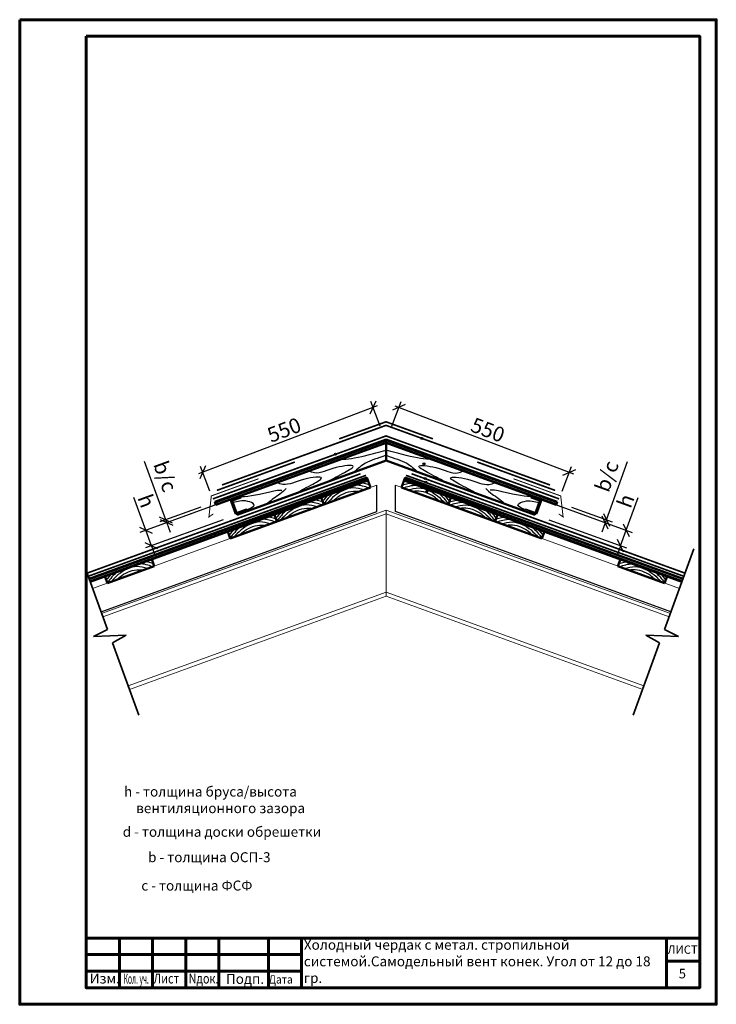
# Model space of a CAD drawing. Units: millimetres. Extents: x 28170 to 30270, y 30581 to 33551.
import ezdxf

# ---------------------------------------------------------------- set-up
doc = ezdxf.new("R2010")
doc.units = ezdxf.units.MM
for name, color, linetype, lineweight, true_color in [('SHINGLAS коньково карнизная черепица', 7, 'Continuous', 100, 0xee9611), ('деревяшки', 7, 'Continuous', 50, 0x9c6b30), ('капельник', 7, 'Continuous', 50, 0x276235), ('метал конструкции', 7, 'Continuous', 25, 0x904684), ('профнастил', 7, 'Continuous', 25, 0x327662), ('размеры', 7, 'Continuous', 25, 0x007243), ('штриховка', 7, 'Continuous', 25, 0x887142)]:
    doc.layers.add(name, color=color, linetype=linetype, lineweight=lineweight, true_color=true_color)
for name, color, linetype, lineweight in [('ГЧ SHINGLAS', 1, 'Continuous', 80), ('маскитная сетка', 8, 'Continuous', 30), ('подкладочный ковер ТехнрНИКОЛЬ', 7, 'Continuous', 100), ('текст', 7, 'Continuous', 25)]:
    doc.layers.add(name, color=color, linetype=linetype, lineweight=lineweight)
doc.styles.add('C', font='txt', dxfattribs={"width": 0.9, "oblique": 15})
doc.styles.add('GOST 2.304', font='CS_Gost2304.shx')
doc.styles.add('SPDS', font='SPDS.shx')
doc.dimstyles.new('ARKO 10', dxfattribs={"dimscale": 10, "dimtxt": 3, "dimasz": 2, "dimexe": 1.25, "dimexo": 3, "dimtad": 1, "dimdec": 0, "dimzin": 0, "dimtxsty": 'C', "dimblk1": 'OBLIQUE', "dimblk2": 'OBLIQUE', "dimsah": 1, "dimcen": 2, "dimdle": 0.9, "dimclrd": 256, "dimclrt": 1, "dimadec": 0, "dimazin": 0, "dimtfac": 1, "dimtdec": 0, "dimtmove": 1, "dimatfit": 0, "dimldrblk": 'OBLIQUE', "dimfxl": 1, "dimtolj": 1, "dimtzin": 0, "dimlwd": -1, "dimarcsym": 0})

# ---------------------------------------------------------------- blocks, each defined once
blk = doc.blocks.new('_OBLIQUE')
at = {"color": 0, "linetype": 'ByBlock'}
blk.add_line((-0.5, -0.5), (0.5, 0.5), dxfattribs=at)
blk = doc.blocks.new('*D8')
at = {"layer": 'DEFPOINTS', "color": 0, "transparency": 16777216}
for p in [(28808.4, 32104.5), (28825.5, 32057.5), (28550, 32010.5)]:
    blk.add_point(p, dxfattribs=at)
at = {"layer": 'размеры', "transparency": 16777216}
for p, q in [((28550, 32010.5), (28513.8, 32109.8)), ((28567.1, 31963.5), (28550, 32010.5)), ((28567.1, 31963.5), (28577.3, 31935.3))]:
    blk.add_line(p, q, dxfattribs=at)
at = {"layer": 'размеры', "color": 0, "lineweight": -2, "transparency": 16777216}
for p, q in [((28766.1, 32089.1), (28532.3, 32004)), ((28783.2, 32042.1), (28549.4, 31957.1))]:
    blk.add_line(p, q, dxfattribs=at)
at = {"layer": 'размеры', "transparency": 16777216, "xscale": 30, "yscale": 30, "zscale": 30}
for p, rotation in [((28550, 32010.5), 290.0000000140047), ((28567.1, 31963.5), 110.0000000140047)]:
    blk.add_blockref('_OBLIQUE', p, dxfattribs=dict(at, rotation=rotation))
at = {"layer": 'размеры', "color": 1, "transparency": 16777216, "insert": (28551.6, 32099.2), "char_height": 45, "attachment_point": 5, "rotation": 290, "style": 'C'}
blk.add_mtext('\\A1;h', dxfattribs=at)
blk = doc.blocks.new('*D9')
at = {"layer": 'DEFPOINTS', "color": 0, "transparency": 16777216}
for p in [(28757.6, 32096.1), (28808.4, 32104.5), (28609.8, 32042.3)]:
    blk.add_point(p, dxfattribs=at)
at = {"layer": 'размеры', "transparency": 16777216}
for p, q in [((28609.8, 32042.3), (28545.7, 32218.3)), ((28613, 32033.4), (28609.8, 32042.3)), ((28613, 32033.4), (28623.2, 32005.2))]:
    blk.add_line(p, q, dxfattribs=at)
at = {"layer": 'размеры', "color": 0, "lineweight": -2, "transparency": 16777216}
for p, q in [((28715.4, 32080.7), (28592.1, 32035.9)), ((28766.1, 32089.1), (28595.4, 32027))]:
    blk.add_line(p, q, dxfattribs=at)
at = {"layer": 'размеры', "transparency": 16777216, "xscale": 30, "yscale": 30, "zscale": 30}
for p, rotation in [((28609.8, 32042.3), 290.0000000137283), ((28613, 32033.4), 110.0000000137283)]:
    blk.add_blockref('_OBLIQUE', p, dxfattribs=dict(at, rotation=rotation))
at = {"layer": 'размеры', "color": 1, "transparency": 16777216, "insert": (28608.5, 32173.4), "char_height": 45, "attachment_point": 5, "rotation": 290, "style": 'C'}
blk.add_mtext('\\A1;b/c', dxfattribs=at)
blk = doc.blocks.new('*D10')
at = {"layer": 'DEFPOINTS', "color": 0, "transparency": 16777216}
for p in [(29272.8, 32283), (28721.4, 32185.4), (28759, 32086.9)]:
    blk.add_point(p, dxfattribs=at)
at = {"layer": 'размеры', "transparency": 16777216}
blk.add_line((29247.8, 32386.3), (28708.8, 32180.6), dxfattribs=at)
at = {"layer": 'размеры', "color": 0, "lineweight": -2, "transparency": 16777216}
for p, q in [((29256.8, 32325), (29228.5, 32399)), ((28742.9, 32128.9), (28714.7, 32202.9))]:
    blk.add_line(p, q, dxfattribs=at)
at = {"layer": 'размеры', "transparency": 16777216, "xscale": 30, "yscale": 30, "zscale": 30}
for p, rotation in [((29235.2, 32381.5), 20.88558000204892), ((28721.4, 32185.4), 200.8855800020489)]:
    blk.add_blockref('_OBLIQUE', p, dxfattribs=dict(at, rotation=rotation))
at = {"layer": 'размеры', "color": 1, "transparency": 16777216, "insert": (28967, 32313.2), "char_height": 45, "attachment_point": 5, "rotation": 20.8856, "style": 'C'}
blk.add_mtext('\\A1;550', dxfattribs=at)
blk = doc.blocks.new('*D11')
at = {"layer": 'DEFPOINTS', "color": 0, "transparency": 16777216}
for p in [(29739.7, 32104.5), (29722.6, 32057.5), (29998.1, 32010.5)]:
    blk.add_point(p, dxfattribs=at)
at = {"layer": 'размеры', "transparency": 16777216}
for p, q in [((29998.1, 32010.5), (30034.3, 32109.8)), ((29981, 31963.5), (29998.1, 32010.5)), ((29981, 31963.5), (29970.7, 31935.3))]:
    blk.add_line(p, q, dxfattribs=at)
at = {"layer": 'размеры', "color": 0, "lineweight": -2, "transparency": 16777216}
for p, q in [((29782, 32089.1), (30015.7, 32004)), ((29764.9, 32042.1), (29998.6, 31957.1))]:
    blk.add_line(p, q, dxfattribs=at)
at = {"layer": 'размеры', "transparency": 16777216, "xscale": 30, "yscale": 30, "zscale": 30}
for p, rotation in [((29998.1, 32010.5), 249.9999999859953), ((29981, 31963.5), 69.99999998599527)]:
    blk.add_blockref('_OBLIQUE', p, dxfattribs=dict(at, rotation=rotation))
at = {"layer": 'размеры', "color": 1, "transparency": 16777216, "insert": (29996.5, 32099.2), "char_height": 45, "attachment_point": 5, "rotation": 70, "style": 'C'}
blk.add_mtext('\\A1;h', dxfattribs=at)
blk = doc.blocks.new('*D12')
at = {"layer": 'DEFPOINTS', "color": 0, "transparency": 16777216}
for p in [(29739.7, 32104.5), (29790.4, 32096.1), (29938.3, 32042.3)]:
    blk.add_point(p, dxfattribs=at)
at = {"layer": 'размеры', "transparency": 16777216}
for p, q in [((29938.3, 32042.3), (30002.4, 32218.3)), ((29935.1, 32033.4), (29924.8, 32005.2)), ((29935.1, 32033.4), (29938.3, 32042.3))]:
    blk.add_line(p, q, dxfattribs=at)
at = {"layer": 'размеры', "color": 0, "lineweight": -2, "transparency": 16777216}
for p, q in [((29782, 32089.1), (29952.7, 32027)), ((29832.7, 32080.7), (29955.9, 32035.9))]:
    blk.add_line(p, q, dxfattribs=at)
at = {"layer": 'размеры', "transparency": 16777216, "xscale": 30, "yscale": 30, "zscale": 30}
for p, rotation in [((29935.1, 32033.4), 69.9999999844908), ((29938.3, 32042.3), 249.9999999844908)]:
    blk.add_blockref('_OBLIQUE', p, dxfattribs=dict(at, rotation=rotation))
at = {"layer": 'размеры', "color": 1, "transparency": 16777216, "insert": (29939.6, 32173.4), "char_height": 45, "attachment_point": 5, "rotation": 70, "style": 'C'}
blk.add_mtext('\\A1;b/c', dxfattribs=at)
blk = doc.blocks.new('*D13')
at = {"layer": 'DEFPOINTS', "color": 0, "transparency": 16777216}
for p in [(29275.2, 32283), (29826.7, 32185.4), (29789.1, 32086.9)]:
    blk.add_point(p, dxfattribs=at)
at = {"layer": 'размеры', "color": 0, "lineweight": -2, "transparency": 16777216}
for p, q in [((29291.3, 32325), (29319.5, 32399)), ((29805.1, 32128.9), (29833.3, 32202.9))]:
    blk.add_line(p, q, dxfattribs=at)
at = {"layer": 'размеры', "transparency": 16777216}
blk.add_line((29300.2, 32386.3), (29839.3, 32180.6), dxfattribs=at)
at = {"layer": 'размеры', "transparency": 16777216, "xscale": 30, "yscale": 30, "zscale": 30}
for p, rotation in [((29312.8, 32381.5), 159.114419997951), ((29826.7, 32185.4), 339.114419997951)]:
    blk.add_blockref('_OBLIQUE', p, dxfattribs=dict(at, rotation=rotation))
at = {"layer": 'размеры', "color": 1, "transparency": 16777216, "insert": (29581.1, 32313.2), "char_height": 45, "attachment_point": 5, "rotation": 339.1144, "style": 'C'}
blk.add_mtext('\\A1;550', dxfattribs=at)
blk = doc.blocks.new('A$C3FC26361')
at = {"layer": 'текст', "ltscale": 100}
blk.add_hatch(color=256, dxfattribs=at).paths.add_polyline_path([(3, 0, 1), (-3, 0, 1)])
blk.add_circle((0, 0), 3, dxfattribs=at)

msp = doc.modelspace()

# ---------------------------------------------------------------- linework, layer by layer
at = {"lineweight": 60}
for p, q in [((28369.71, 30780.65), (30219.71, 30780.65)), ((30219.71, 30780.65), (28369.71, 30780.65)), ((28470.17, 30780.65), (28470.17, 30630.65)), ((28570.17, 30780.65), (28570.17, 30630.65)), ((28670.17, 30780.65), (28670.17, 30630.65)), ((28770.17, 30780.65), (28770.17, 30630.65)), ((28919.71, 30780.65), (28919.71, 30630.65)), ((29019.71, 30780.65), (29019.71, 30630.65)), ((30119.71, 30780.65), (30119.71, 30630.65)), ((28369.71, 30730.65), (29019.71, 30730.65)), ((30219.71, 30710.65), (30119.71, 30710.65)), ((28369.71, 30680.65), (29019.71, 30680.65))]:
    msp.add_line(p, q, dxfattribs=at)
at = {"lineweight": 60, "ltscale": 0.02}
msp.add_lwpolyline([(28369.71, 33500.65), (30219.71, 33500.65), (30219.71, 30630.65), (28369.71, 30630.65)], close=True, dxfattribs=at)
at = {"layer": 'DEFPOINTS', "lineweight": 60}
msp.add_lwpolyline([(28169.71, 33550.65), (30269.71, 33550.65), (30269.71, 30580.65), (28169.71, 30580.65)], close=True, dxfattribs=at)
at = {"layer": 'SHINGLAS коньково карнизная черепица', "ltscale": 15, "const_width": 5}
for points in [[(29415.3, 32286.33), (29274.03, 32337.75), (29132.76, 32286.33)], [(28999.1, 32216.35), (28764.17, 32130.85)], [(29548.96, 32216.35), (29783.89, 32130.85)]]:
    msp.add_lwpolyline(points, dxfattribs=at)
at = {"layer": 'ГЧ SHINGLAS', "lineweight": 30, "const_width": 5}
msp.add_lwpolyline([(29768.51, 32147.08), (29274.03, 32327.06), (28779.55, 32147.08)], dxfattribs=at)
at = {"layer": 'ГЧ SHINGLAS', "ltscale": 10, "const_width": 5}
for points in [[(28372.58, 31881.14), (29197.11, 32181.04)], [(30175.48, 31881.14), (29350.95, 32181.04)]]:
    msp.add_lwpolyline(points, dxfattribs=at)
at = {"layer": 'деревяшки', "ltscale": 15}
for p, q in [((28757.65, 32096.12), (29274.03, 32284.06)), ((29274.03, 32220.79), (29274.03, 32284.06)), ((29790.41, 32096.12), (29274.03, 32284.06)), ((29274.03, 32220.79), (29274.03, 32284.06)), ((28760.88, 32087.23), (29274.03, 32274)), ((29787.18, 32087.23), (29274.03, 32274)), ((28825.45, 32057.52), (29274.03, 32220.79)), ((29722.61, 32057.52), (29274.03, 32220.79)), ((28378.67, 31864.42), (29216.27, 32169.28)), ((29227.05, 32139.68), (29216.27, 32169.28)), ((29321.01, 32139.68), (29331.79, 32169.28)), ((30169.39, 31864.42), (29331.79, 32169.28)), ((28381.91, 31855.49), (29219.52, 32160.35)), ((28804.18, 31985.77), (29227.05, 32139.68)), ((29086.09, 32088.38), (29227.05, 32139.68)), ((29743.88, 31985.77), (29321.01, 32139.68)), ((29461.97, 32088.38), (29321.01, 32139.68)), ((30166.15, 31855.49), (29328.54, 32160.35)), ((29078.57, 32109.05), (29086.09, 32088.38)), ((29078.57, 32109.05), (29086.09, 32088.38)), ((29469.49, 32109.05), (29461.97, 32088.38)), ((29469.49, 32109.05), (29461.97, 32088.38)), ((28757.65, 32096.12), (28760.88, 32087.23)), ((28808.35, 32104.51), (28825.45, 32057.52)), ((28945.14, 32037.08), (29086.09, 32088.38)), ((29602.92, 32037.08), (29461.97, 32088.38)), ((29739.71, 32104.51), (29722.61, 32057.52)), ((29790.41, 32096.12), (29787.18, 32087.23)), ((28937.61, 32057.75), (28945.14, 32037.08)), ((28937.61, 32057.75), (28945.14, 32037.08)), ((29610.45, 32057.75), (29602.92, 32037.08)), ((29610.45, 32057.75), (29602.92, 32037.08)), ((28804.18, 31985.77), (28945.14, 32037.08)), ((29743.88, 31985.77), (29602.92, 32037.08)), ((28796.66, 32006.45), (28804.18, 31985.77)), ((29751.4, 32006.45), (29743.88, 31985.77)), ((28434.15, 31851.09), (28575.11, 31902.4)), ((28434.15, 31851.09), (28575.11, 31902.4)), ((28567.58, 31923.07), (28575.11, 31902.4)), ((29980.48, 31923.07), (29972.95, 31902.4)), ((30113.91, 31851.09), (29972.95, 31902.4)), ((30113.91, 31851.09), (29972.95, 31902.4)), ((28426.63, 31871.77), (28434.15, 31851.09)), ((30121.43, 31871.77), (30113.91, 31851.09))]:
    msp.add_line(p, q, dxfattribs=at)
at = {"layer": 'капельник', "ltscale": 15, "const_width": 3}
for points in [[(28753.39, 32059.88), (28740.16, 32050.66), (28747.31, 32114.07), (28889.75, 32165.91)], [(29794.67, 32059.88), (29807.9, 32050.66), (29800.75, 32114.07), (29658.31, 32165.91)]]:
    msp.add_lwpolyline(points, dxfattribs=at)
at = {"layer": 'маскитная сетка', "ltscale": 15, "const_width": 5}
for points in [[(28838.57, 32109.52), (28806.08, 32097.69), (28819.2, 32061.64), (28854.25, 32074.4)], [(29709.49, 32109.52), (29741.98, 32097.69), (29728.86, 32061.64), (29693.81, 32074.4)]]:
    msp.add_lwpolyline(points, dxfattribs=at)
at = {"layer": 'метал конструкции', "lineweight": 15}
for p, q in [((28416.8, 31759.64), (29274.03, 32071.65)), ((28420.56, 31749.3), (29274.03, 32059.94)), ((30131.26, 31759.64), (29274.03, 32071.65)), ((29274.03, 31811.96), (29274.03, 32071.65)), ((30127.5, 31749.3), (29274.03, 32059.94)), ((28496.44, 31540.85), (29274.03, 31823.87)), ((28500.26, 31530.33), (29274.03, 31811.96)), ((30051.62, 31540.85), (29274.03, 31823.87)), ((30047.8, 31530.33), (29274.03, 31811.96))]:
    msp.add_line(p, q, dxfattribs=at)
at = {"layer": 'подкладочный ковер ТехнрНИКОЛЬ', "lineweight": 30, "const_width": 5}
for points in [[(29795.84, 32105.21), (29274.03, 32295.13), (28752.22, 32105.21)], [(28376.04, 31871.62), (29213.73, 32176.3)], [(30172.02, 31871.62), (29334.33, 32176.3)]]:
    msp.add_lwpolyline(points, dxfattribs=at)
at = {"layer": 'профнастил', "lineweight": 15}
for p, q in [((28389.44, 31834.82), (29245.84, 32146.52)), ((30158.62, 31834.82), (29302.22, 32146.52))]:
    msp.add_line(p, q, dxfattribs=at)
at = {"layer": 'профнастил', "lineweight": 30}
for p, q in [((29245.84, 32066.71), (29245.84, 32146.52)), ((29302.22, 32066.71), (29302.22, 32146.52)), ((28415.09, 31764.34), (29245.84, 32066.71)), ((30132.97, 31764.34), (29302.22, 32066.71))]:
    msp.add_line(p, q, dxfattribs=at)
at = {"layer": 'размеры', "lineweight": 35, "ltscale": 15}
for p, q in [((30202.29, 31954.8), (30113.58, 31711.06)), ((28369.71, 31889.02), (28434.48, 31711.06)), ((28449.17, 31670.72), (28528.62, 31452.41)), ((30098.89, 31670.72), (30019.44, 31452.41))]:
    msp.add_line(p, q, dxfattribs=at)
at = {"layer": 'размеры', "lineweight": 35}
for p, q in [((28434.48, 31711.06), (28392.13, 31690.48)), ((28392.13, 31690.48), (28490.29, 31694.6)), ((28490.29, 31694.6), (28449.17, 31670.72)), ((30155.93, 31690.48), (30057.77, 31694.6)), ((30057.77, 31694.6), (30098.89, 31670.72)), ((30113.58, 31711.06), (30155.93, 31690.48))]:
    msp.add_line(p, q, dxfattribs=at)
at = {"layer": 'штриховка', "ltscale": 15}
for p, q in [((28758.82, 32092.9), (29274.03, 32280.42)), ((28760.05, 32089.53), (29274.03, 32276.61)), ((29789.24, 32092.9), (29274.03, 32280.42)), ((29788.01, 32089.53), (29274.03, 32276.61)), ((28379.64, 31861.74), (29217.25, 32166.61)), ((30168.42, 31861.74), (29330.81, 32166.61)), ((28380.84, 31858.43), (29218.45, 32163.29)), ((30167.22, 31858.43), (29329.61, 32163.29))]:
    msp.add_line(p, q, dxfattribs=at)
at = {"layer": 'штриховка'}
for points, knots in [([(29136.82, 32224.06), (29156.69, 32225.26), (29192.23, 32229.32), (29254.89, 32246.73), (29274.03, 32252.43)], [25.098603, 25.098603, 25.098603, 25.098603, 97.2933708, 137.9718129, 137.9718129, 137.9718129, 137.9718129]), ([(29274.03, 32237.25), (29247.81, 32226.41), (29216.01, 32219.71), (29188.23, 32195.67), (29176.93, 32185.45)], [206.728519, 206.728519, 206.728519, 206.728519, 270.4096835, 314.625358, 314.625358, 314.625358, 314.625358]), ([(29411.24, 32224.06), (29391.37, 32225.26), (29355.83, 32229.32), (29293.17, 32246.73), (29274.03, 32252.43)], [25.098603, 25.098603, 25.098603, 25.098603, 97.2933708, 137.9718129, 137.9718129, 137.9718129, 137.9718129]), ([(29274.03, 32237.25), (29300.25, 32226.41), (29332.05, 32219.71), (29359.83, 32195.67), (29371.13, 32185.45)], [206.728519, 206.728519, 206.728519, 206.728519, 270.4096835, 314.625358, 314.625358, 314.625358, 314.625358]), ([(29092.33, 32154.66), (29106.63, 32162.19), (29133.63, 32176.5), (29196.95, 32210.66), (29107.23, 32201.17), (29073.62, 32177.41), (29046.82, 32186.62), (29040.87, 32189.14)], [25.7211908, 25.7211908, 25.7211908, 25.7211908, 79.7621464, 117.8410119, 168.4621538, 236.3775423, 255.3055019, 255.3055019, 255.3055019, 255.3055019]), ([(29455.73, 32154.66), (29441.43, 32162.19), (29414.43, 32176.5), (29351.11, 32210.66), (29440.83, 32201.17), (29474.44, 32177.41), (29501.24, 32186.62), (29507.19, 32189.14)], [25.7211908, 25.7211908, 25.7211908, 25.7211908, 79.7621464, 117.8410119, 168.4621538, 236.3775423, 255.3055019, 255.3055019, 255.3055019, 255.3055019]), ([(28996.9, 32119.93), (29011.2, 32127.46), (29038.2, 32141.77), (29101.52, 32175.93), (29011.8, 32166.44), (28978.19, 32142.68), (28951.4, 32151.88), (28945.44, 32154.4)], [25.7211908, 25.7211908, 25.7211908, 25.7211908, 79.7621464, 117.8410119, 168.4621538, 236.3775423, 255.3055019, 255.3055019, 255.3055019, 255.3055019]), ([(29551.16, 32119.93), (29536.86, 32127.46), (29509.86, 32141.77), (29446.54, 32175.93), (29536.26, 32166.44), (29569.87, 32142.68), (29596.66, 32151.88), (29602.62, 32154.4)], [25.7211908, 25.7211908, 25.7211908, 25.7211908, 79.7621464, 117.8410119, 168.4621538, 236.3775423, 255.3055019, 255.3055019, 255.3055019, 255.3055019]), ([(28973.49, 32136.61), (28961.4, 32123.77), (28939.04, 32110.52), (28924.58, 32098.59), (28914.83, 32090.06)], [253.7143513, 253.7143513, 253.7143513, 253.7143513, 269.9593313, 312.8533292, 312.8533292, 312.8533292, 312.8533292]), ([(29574.57, 32136.61), (29586.66, 32123.77), (29609.02, 32110.52), (29623.48, 32098.59), (29633.23, 32090.06)], [253.7143513, 253.7143513, 253.7143513, 253.7143513, 269.9593313, 312.8533292, 312.8533292, 312.8533292, 312.8533292]), ([(28827.65, 32111.53), (28853.25, 32112.72), (28888.11, 32116.18), (28939.98, 32131.65), (28960.34, 32131.82)], [23.0672152, 23.0672152, 23.0672152, 23.0672152, 112.5877436, 135.2313456, 135.2313456, 135.2313456, 135.2313456]), ([(29720.41, 32111.53), (29694.81, 32112.72), (29659.95, 32116.18), (29608.08, 32131.65), (29587.72, 32131.82)], [23.0672152, 23.0672152, 23.0672152, 23.0672152, 112.5877436, 135.2313456, 135.2313456, 135.2313456, 135.2313456]), ([(28824.11, 32061.21), (28827.99, 32062.93), (28849.94, 32072.04), (28892.13, 32084.26), (28847.09, 32103.55), (28826.12, 32098.03), (28812.49, 32093.13)], [61.6049011, 61.6049011, 61.6049011, 61.6049011, 72.0919552, 117.219552, 138.0821981, 181.8646084, 181.8646084, 181.8646084, 181.8646084]), ([(29723.95, 32061.21), (29720.07, 32062.93), (29698.12, 32072.04), (29655.93, 32084.26), (29700.97, 32103.55), (29721.94, 32098.03), (29735.57, 32093.13)], [61.6049011, 61.6049011, 61.6049011, 61.6049011, 72.0919552, 117.219552, 138.0821981, 181.8646084, 181.8646084, 181.8646084, 181.8646084])]:
    msp.add_open_spline(points, degree=3, knots=knots, dxfattribs=at)
at = {"layer": 'штриховка', "ltscale": 15}
for points, knots in [([(29207.03, 32132.4), (29196.51, 32135.9), (29166.06, 32143.18), (29125.02, 32122.23), (29103.74, 32100.06), (29097.15, 32092.4)], [17.8856129, 17.8856129, 17.8856129, 17.8856129, 50.4736849, 111.9763895, 142.3638804, 142.3638804, 142.3638804, 142.3638804]), ([(29221.99, 32137.84), (29215.95, 32140.28), (29203.28, 32144.73), (29189.57, 32146.62), (29182.51, 32146.88)], [15.6654823, 15.6654823, 15.6654823, 15.6654823, 35.2289143, 55.9192432, 55.9192432, 55.9192432, 55.9192432]), ([(29224.36, 32147.06), (29221.61, 32148), (29213.51, 32150.52), (29205.04, 32152.25), (29199.4, 32153.03)], [32.9008943, 32.9008943, 32.9008943, 32.9008943, 41.5680381, 58.1718172, 58.1718172, 58.1718172, 58.1718172]), ([(29323.7, 32147.06), (29326.45, 32148), (29334.55, 32150.52), (29343.02, 32152.25), (29348.66, 32153.03)], [32.9008943, 32.9008943, 32.9008943, 32.9008943, 41.5680381, 58.1718172, 58.1718172, 58.1718172, 58.1718172]), ([(29326.07, 32137.84), (29332.11, 32140.28), (29344.78, 32144.73), (29358.49, 32146.62), (29365.55, 32146.88)], [15.6654823, 15.6654823, 15.6654823, 15.6654823, 35.2289143, 55.9192432, 55.9192432, 55.9192432, 55.9192432]), ([(29341.03, 32132.4), (29351.55, 32135.9), (29382, 32143.18), (29423.04, 32122.23), (29444.32, 32100.06), (29450.91, 32092.4)], [17.8856129, 17.8856129, 17.8856129, 17.8856129, 50.4736849, 111.9763895, 142.3638804, 142.3638804, 142.3638804, 142.3638804]), ([(29114.83, 32098.84), (29119.27, 32103.24), (29137.85, 32119.71), (29167.41, 32130.98), (29189.49, 32128.13), (29193.32, 32127.4)], [24.8829304, 24.8829304, 24.8829304, 24.8829304, 43.6136062, 99.1798188, 110.9027836, 110.9027836, 110.9027836, 110.9027836]), ([(29433.23, 32098.84), (29428.79, 32103.24), (29410.21, 32119.71), (29380.65, 32130.98), (29358.57, 32128.13), (29354.74, 32127.4)], [24.8829304, 24.8829304, 24.8829304, 24.8829304, 43.6136062, 99.1798188, 110.9027836, 110.9027836, 110.9027836, 110.9027836]), ([(29066.08, 32081.09), (29055.56, 32084.6), (29025.11, 32091.88), (28984.06, 32070.92), (28962.79, 32048.76), (28956.2, 32041.1)], [17.8856129, 17.8856129, 17.8856129, 17.8856129, 50.4736849, 111.9763895, 142.3638804, 142.3638804, 142.3638804, 142.3638804]), ([(28973.88, 32047.54), (28978.31, 32051.93), (28996.9, 32068.4), (29026.45, 32079.67), (29048.54, 32076.83), (29052.36, 32076.1)], [24.8829304, 24.8829304, 24.8829304, 24.8829304, 43.6136062, 99.1798188, 110.9027836, 110.9027836, 110.9027836, 110.9027836]), ([(29081.04, 32086.54), (29074.99, 32088.97), (29062.33, 32093.43), (29048.62, 32095.31), (29041.55, 32095.58)], [15.6654823, 15.6654823, 15.6654823, 15.6654823, 35.2289143, 55.9192432, 55.9192432, 55.9192432, 55.9192432]), ([(29083.41, 32095.76), (29080.66, 32096.69), (29072.56, 32099.22), (29064.08, 32100.95), (29058.44, 32101.73)], [32.9008943, 32.9008943, 32.9008943, 32.9008943, 41.5680381, 58.1718172, 58.1718172, 58.1718172, 58.1718172]), ([(29464.65, 32095.76), (29467.4, 32096.69), (29475.5, 32099.22), (29483.98, 32100.95), (29489.61, 32101.73)], [32.9008943, 32.9008943, 32.9008943, 32.9008943, 41.5680381, 58.1718172, 58.1718172, 58.1718172, 58.1718172]), ([(29467.02, 32086.54), (29473.07, 32088.97), (29485.73, 32093.43), (29499.44, 32095.31), (29506.51, 32095.58)], [15.6654823, 15.6654823, 15.6654823, 15.6654823, 35.2289143, 55.9192432, 55.9192432, 55.9192432, 55.9192432]), ([(29481.98, 32081.09), (29492.5, 32084.6), (29522.95, 32091.88), (29564, 32070.92), (29585.27, 32048.76), (29591.86, 32041.1)], [17.8856129, 17.8856129, 17.8856129, 17.8856129, 50.4736849, 111.9763895, 142.3638804, 142.3638804, 142.3638804, 142.3638804]), ([(29574.18, 32047.54), (29569.75, 32051.93), (29551.16, 32068.4), (29521.61, 32079.67), (29499.52, 32076.83), (29495.7, 32076.1)], [24.8829304, 24.8829304, 24.8829304, 24.8829304, 43.6136062, 99.1798188, 110.9027836, 110.9027836, 110.9027836, 110.9027836]), ([(28942.45, 32044.45), (28939.71, 32045.39), (28931.6, 32047.91), (28923.13, 32049.65), (28917.49, 32050.42)], [32.9008943, 32.9008943, 32.9008943, 32.9008943, 41.5680381, 58.1718172, 58.1718172, 58.1718172, 58.1718172]), ([(29605.61, 32044.45), (29608.35, 32045.39), (29616.46, 32047.91), (29624.93, 32049.65), (29630.57, 32050.42)], [32.9008943, 32.9008943, 32.9008943, 32.9008943, 41.5680381, 58.1718172, 58.1718172, 58.1718172, 58.1718172]), ([(28925.12, 32029.79), (28914.6, 32033.3), (28884.15, 32040.58), (28843.11, 32019.62), (28821.83, 31997.46), (28815.24, 31989.8)], [17.8856129, 17.8856129, 17.8856129, 17.8856129, 50.4736849, 111.9763895, 142.3638804, 142.3638804, 142.3638804, 142.3638804]), ([(28832.93, 31996.23), (28837.36, 32000.63), (28855.94, 32017.1), (28885.5, 32028.37), (28907.58, 32025.53), (28911.41, 32024.8)], [24.8829304, 24.8829304, 24.8829304, 24.8829304, 43.6136062, 99.1798188, 110.9027836, 110.9027836, 110.9027836, 110.9027836]), ([(28940.09, 32035.24), (28934.04, 32037.67), (28921.37, 32042.13), (28907.67, 32044.01), (28900.6, 32044.28)], [15.6654823, 15.6654823, 15.6654823, 15.6654823, 35.2289143, 55.9192432, 55.9192432, 55.9192432, 55.9192432]), ([(29607.97, 32035.24), (29614.02, 32037.67), (29626.69, 32042.13), (29640.39, 32044.01), (29647.46, 32044.28)], [15.6654823, 15.6654823, 15.6654823, 15.6654823, 35.2289143, 55.9192432, 55.9192432, 55.9192432, 55.9192432]), ([(29622.94, 32029.79), (29633.46, 32033.3), (29663.91, 32040.58), (29704.95, 32019.62), (29726.23, 31997.46), (29732.82, 31989.8)], [17.8856129, 17.8856129, 17.8856129, 17.8856129, 50.4736849, 111.9763895, 142.3638804, 142.3638804, 142.3638804, 142.3638804]), ([(29715.13, 31996.23), (29710.7, 32000.63), (29692.12, 32017.1), (29662.56, 32028.37), (29640.48, 32025.53), (29636.65, 32024.8)], [24.8829304, 24.8829304, 24.8829304, 24.8829304, 43.6136062, 99.1798188, 110.9027836, 110.9027836, 110.9027836, 110.9027836]), ([(28555.09, 31895.11), (28544.57, 31898.62), (28514.12, 31905.9), (28473.08, 31884.94), (28451.8, 31862.78), (28445.22, 31855.12)], [17.8856129, 17.8856129, 17.8856129, 17.8856129, 50.4736849, 111.9763895, 142.3638804, 142.3638804, 142.3638804, 142.3638804]), ([(28570.06, 31900.56), (28564.01, 31902.99), (28551.34, 31907.45), (28537.64, 31909.33), (28530.57, 31909.6)], [15.6654823, 15.6654823, 15.6654823, 15.6654823, 35.2289143, 55.9192432, 55.9192432, 55.9192432, 55.9192432]), ([(28572.42, 31909.77), (28569.68, 31910.71), (28561.57, 31913.23), (28553.1, 31914.97), (28547.46, 31915.74)], [32.9008943, 32.9008943, 32.9008943, 32.9008943, 41.5680381, 58.1718172, 58.1718172, 58.1718172, 58.1718172]), ([(29975.64, 31909.77), (29978.38, 31910.71), (29986.49, 31913.23), (29994.96, 31914.97), (30000.6, 31915.74)], [32.9008943, 32.9008943, 32.9008943, 32.9008943, 41.5680381, 58.1718172, 58.1718172, 58.1718172, 58.1718172]), ([(29978, 31900.56), (29984.05, 31902.99), (29996.72, 31907.45), (30010.42, 31909.33), (30017.49, 31909.6)], [15.6654823, 15.6654823, 15.6654823, 15.6654823, 35.2289143, 55.9192432, 55.9192432, 55.9192432, 55.9192432]), ([(29992.97, 31895.11), (30003.49, 31898.62), (30033.94, 31905.9), (30074.98, 31884.94), (30096.26, 31862.78), (30102.84, 31855.12)], [17.8856129, 17.8856129, 17.8856129, 17.8856129, 50.4736849, 111.9763895, 142.3638804, 142.3638804, 142.3638804, 142.3638804]), ([(28462.9, 31861.55), (28467.33, 31865.95), (28485.91, 31882.42), (28515.47, 31893.69), (28537.55, 31890.85), (28541.38, 31890.12)], [24.8829304, 24.8829304, 24.8829304, 24.8829304, 43.6136062, 99.1798188, 110.9027836, 110.9027836, 110.9027836, 110.9027836]), ([(30085.16, 31861.55), (30080.73, 31865.95), (30062.15, 31882.42), (30032.59, 31893.69), (30010.51, 31890.85), (30006.68, 31890.12)], [24.8829304, 24.8829304, 24.8829304, 24.8829304, 43.6136062, 99.1798188, 110.9027836, 110.9027836, 110.9027836, 110.9027836])]:
    msp.add_open_spline(points, degree=3, knots=knots, dxfattribs=at)
for points in [[(29098.49, 32116.3), (29092.99, 32110.55), (29087.73, 32104.36), (29082.63, 32097.9)], [(29114.79, 32122.24), (29104.23, 32112.89), (29094.76, 32101.56), (29085.65, 32089.6)], [(29433.27, 32122.24), (29443.83, 32112.89), (29453.3, 32101.56), (29462.41, 32089.6)], [(29449.57, 32116.3), (29455.07, 32110.55), (29460.32, 32104.36), (29465.43, 32097.9)], [(28957.53, 32065), (28952.04, 32059.25), (28946.78, 32053.06), (28941.67, 32046.6)], [(28973.84, 32070.93), (28963.27, 32061.59), (28953.8, 32050.26), (28944.69, 32038.29)], [(29574.22, 32070.93), (29584.79, 32061.59), (29594.26, 32050.26), (29603.37, 32038.29)], [(29590.53, 32065), (29596.02, 32059.25), (29601.28, 32053.06), (29606.39, 32046.6)], [(28832.89, 32019.63), (28822.32, 32010.29), (28812.85, 31998.96), (28803.74, 31986.99)], [(29715.17, 32019.63), (29725.74, 32010.29), (29735.21, 31998.96), (29744.32, 31986.99)], [(28816.58, 32013.7), (28811.08, 32007.94), (28805.83, 32001.75), (28800.72, 31995.29)], [(29731.48, 32013.7), (29736.98, 32007.94), (29742.23, 32001.75), (29747.34, 31995.29)], [(28446.55, 31879.02), (28441.05, 31873.26), (28435.8, 31867.07), (28430.69, 31860.61)], [(28462.86, 31884.95), (28452.29, 31875.61), (28442.82, 31864.28), (28433.71, 31852.31)], [(30085.2, 31884.95), (30095.77, 31875.61), (30105.24, 31864.28), (30114.35, 31852.31)], [(30101.51, 31879.02), (30107.01, 31873.26), (30112.26, 31867.07), (30117.37, 31860.61)]]:
    msp.add_open_spline(points, degree=3, dxfattribs=at)

# ---------------------------------------------------------------- block references
at = {"layer": 'штриховка', "ltscale": 100}
for p in [(29381.83, 32287.83), (29121.69, 32239.76), (29386.29, 32239.56), (29388.46, 32210.86), (29392.21, 32166.35), (29393.82, 32155.62), (29395.43, 32144.89), (29397.04, 32127.2)]:
    msp.add_blockref('A$C3FC26361', p, dxfattribs=at)

# ---------------------------------------------------------------- texts
at = {"lineweight": -2, "ltscale": 100, "style": 'GOST 2.304'}
for s, height, p in [('ЛИСТ', 25, (30122.59, 30733.1)), ('5', 28.8, (30156.5, 30658.88, 157.54))]:
    msp.add_text(s, height=height, dxfattribs=at).set_placement(p)
at = {"lineweight": -2, "ltscale": 0.02, "style": 'GOST 2.304'}
for s, p in [('Изм.', (28380.44, 30643.47)), ('Подп.', (28791.31, 30642.33))]:
    msp.add_text(s, height=30, dxfattribs=at).set_placement(p)
for s, height, width, p in [('Кол. уч.', 30, 0.5, (28482.75, 30642.64)), ('Лист', 30, 0.8, (28573.13, 30643.54)), ('Nдок.', 30, 0.8, (28678.9, 30643.42)), ('Дата', 25.265, 0.9, (28920.1, 30643.21))]:
    msp.add_text(s, height=height, dxfattribs=dict(at, width=width)).set_placement(p)
at = {"ltscale": 100, "insert": (29026.17, 30775.25), "char_height": 30, "attachment_point": 1, "style": 'GOST 2.304'}
msp.add_mtext_dynamic_manual_height_columns('Холодный чердак с метал. стропильной системой.Самодельный вент конек. Угол от 12 до 18 гр.', width=1093.5409, gutter_width=1250, heights=[141.37], dxfattribs=at)
at = {"layer": 'текст', "ltscale": 100, "char_height": 30, "attachment_point": 1, "style": 'SPDS'}
for s, width, insert in [('h - толщина бруса/высота \\P    вентиляционного зазора', 1104.3202, (28484.19, 31237.3)), ('d - толщина доски обрешетки', 798.533, (28480.35, 31115.99)), ('\\pxqc;b - толщина ОСП-3', 527.1107, (28477.8, 31039.38)), ('\\pxqc;c - толщина ФСФ', 498.0484, (28454.8, 30953.82))]:
    msp.add_mtext_dynamic_manual_height_columns(s, width=width, gutter_width=2500, heights=[0], dxfattribs=dict(at, insert=insert))

# ---------------------------------------------------------------- dimensions: what is measured, and where the dimension line sits
at = {"layer": 'размеры'}
for p1, p2, distance, picture, middle in [((29272.82, 32282.96), (28758.99, 32086.9), -105.44, '*D10', (28966.95, 32313.23)), ((29275.24, 32282.96), (29789.07, 32086.9), 105.44, '*D13', (29581.11, 32313.23))]:
    dim = msp.add_aligned_dim(p1=p1, p2=p2, distance=distance, dimstyle='ARKO 10', override={"dimscale": 15, "dimtxt": 3, "dimlfac": 1, "dimtxsty": 'C', "dimse1": 0, "dimse2": 0, "dimsd1": 0, "dimsd2": 0, "dimtfac": 1, "dimtdec": 0, "dimtmove": 0, "dimtolj": 1}, dxfattribs=at)
    dim.commit()
    dim.dimension.update_dxf_attribs({"geometry": picture, "text_midpoint": middle})
for base, p1, p2, angle, text, override, picture, middle, dimtype in [((28609.75, 32042.29), (28808.35, 32104.51), (28757.65, 32096.12), 290, 'b/c', {"dimscale": 15, "dimtxt": 3, "dimdec": 1, "dimlfac": 1, "dimtxsty": 'C', "dimse1": 0, "dimse2": 0, "dimsd1": 0, "dimsd2": 0, "dimtfac": 1, "dimtdec": 0, "dimtmove": 0, "dimtolj": 1}, '*D9', (28567.46, 32158.47), 160), ((29938.31, 32042.29), (29739.71, 32104.51), (29790.41, 32096.12), 250, 'b/c', {"dimscale": 15, "dimtxt": 3, "dimdec": 1, "dimlfac": 1, "dimtxsty": 'C', "dimse1": 0, "dimse2": 0, "dimsd1": 0, "dimsd2": 0, "dimtfac": 1, "dimtdec": 0, "dimtmove": 0, "dimtolj": 1}, '*D12', (29980.6, 32158.47), 160), ((28549.95, 32010.46), (28825.45, 32057.52), (28808.35, 32104.51), 110, 'h', {"dimscale": 15, "dimtxt": 3, "dimlfac": 1, "dimtxsty": 'C', "dimse1": 0, "dimse2": 0, "dimsd1": 0, "dimsd2": 0, "dimtfac": 1, "dimtdec": 0, "dimtmove": 0, "dimtolj": 1}, '*D8', (28521.62, 32088.32), 161), ((29998.11, 32010.46), (29722.61, 32057.52), (29739.71, 32104.51), 70, 'h', {"dimscale": 15, "dimtxt": 3, "dimlfac": 1, "dimtxsty": 'C', "dimse1": 0, "dimse2": 0, "dimsd1": 0, "dimsd2": 0, "dimtfac": 1, "dimtdec": 0, "dimtmove": 0, "dimtolj": 1}, '*D11', (30026.44, 32088.32), 161)]:
    dim = msp.add_linear_dim(base=base, p1=p1, p2=p2, angle=angle, text=text, dimstyle='ARKO 10', override=override, dxfattribs=at)
    dim.commit()
    dim.dimension.update_dxf_attribs({"geometry": picture, "text_midpoint": middle, "dimtype": dimtype})

doc.saveas('drawing.dxf')
